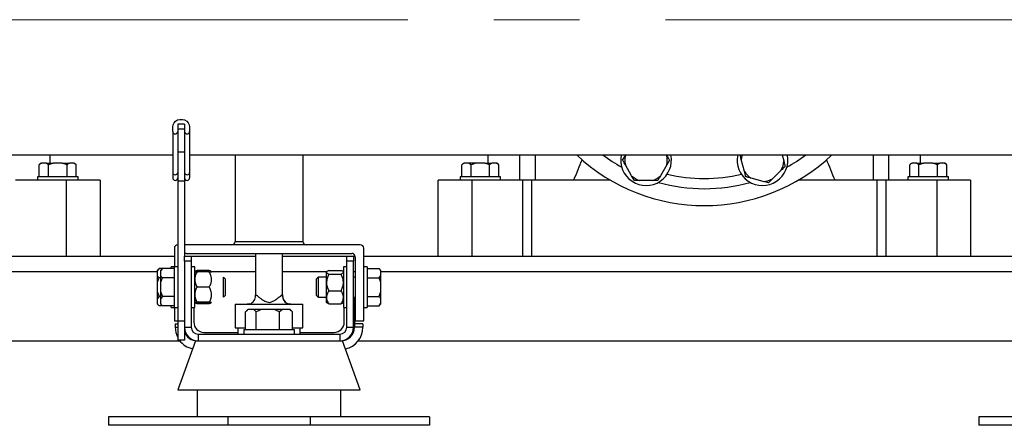
# Model space of a CAD drawing. Units: millimetres. Extents: x 4 to 416, y 4 to 293.
# Drawn here: x 68 to 97, y 65 to 77 of the extents above; entities that cross this region are included whole.
import ezdxf

# ---------------------------------------------------------------- set-up
doc = ezdxf.new("R2010")
doc.units = ezdxf.units.MM
doc.linetypes.add('CENTERX2', pattern=[20.32, 12.7, -2.54, 2.54, -2.54])
doc.layers.add('FORMAT', color=7, linetype='Continuous')

msp = doc.modelspace()

# ---------------------------------------------------------------- linework, layer by layer
at = {"color": 7, "linetype": 'Continuous', "lineweight": 25}
for p, q in [((72.545, 73.741), (72.345, 73.741)), ((72.345, 73.741), (72.345, 73.596)), ((72.545, 73.741), (72.545, 73.596)), ((72.195, 73.523), (72.195, 73.659)), ((72.195, 73.523), (72.195, 72.313)), ((72.545, 73.596), (72.345, 73.596)), ((72.345, 73.596), (72.345, 72.916)), ((72.545, 73.596), (72.545, 72.916)), ((72.695, 73.659), (72.695, 73.523)), ((72.695, 73.523), (72.695, 72.313)), ((51.445, 72.832), (72.195, 72.832)), ((68.57, 72.592), (68.57, 72.832)), ((72.545, 72.916), (72.345, 72.916)), ((72.345, 72.916), (72.345, 72.059)), ((72.545, 72.916), (72.545, 72.059)), ((72.695, 72.832), (129.045, 72.832)), ((74.045, 72.832), (74.045, 70.27)), ((76.045, 72.832), (76.045, 70.27)), ((81.52, 72.832), (81.52, 72.592)), ((85.586, 72.815), (85.596, 72.832)), ((86.8, 72.832), (86.81, 72.815)), ((90.221, 72.832), (90.269, 72.652)), ((94.32, 72.592), (94.32, 72.832)), ((68.302, 72.592), (68.247, 72.537)), ((68.247, 72.182), (68.247, 72.537)), ((68.302, 72.592), (68.317, 72.592)), ((68.45, 72.592), (68.317, 72.592)), ((68.521, 72.537), (68.45, 72.592)), ((68.45, 72.592), (68.662, 72.592)), ((68.662, 72.592), (68.521, 72.537)), ((68.521, 72.182), (68.521, 72.537)), ((68.928, 72.592), (68.662, 72.592)), ((68.928, 72.592), (69.14, 72.592)), ((69.069, 72.182), (69.069, 72.537)), ((69.273, 72.592), (69.14, 72.592)), ((69.343, 72.537), (69.273, 72.592)), ((69.273, 72.592), (69.288, 72.592)), ((69.343, 72.537), (69.288, 72.592)), ((69.343, 72.182), (69.343, 72.537)), ((80.802, 72.592), (80.747, 72.537)), ((80.747, 72.182), (80.747, 72.537)), ((80.802, 72.592), (80.817, 72.592)), ((80.95, 72.592), (80.817, 72.592)), ((81.021, 72.537), (80.95, 72.592)), ((81.162, 72.592), (80.95, 72.592)), ((81.162, 72.592), (81.021, 72.537)), ((81.021, 72.182), (81.021, 72.537)), ((81.428, 72.592), (81.162, 72.592)), ((81.428, 72.592), (81.64, 72.592)), ((81.569, 72.182), (81.569, 72.537)), ((81.773, 72.592), (81.64, 72.592)), ((81.843, 72.537), (81.773, 72.592)), ((81.773, 72.592), (81.788, 72.592)), ((81.843, 72.537), (81.788, 72.592)), ((81.843, 72.182), (81.843, 72.537)), ((85.505, 72.675), (85.586, 72.815)), ((85.771, 72.215), (85.586, 72.535)), ((86.81, 72.535), (86.625, 72.215)), ((86.891, 72.675), (86.81, 72.535)), ((89.11, 72.341), (89.015, 72.698)), ((94.052, 72.592), (93.997, 72.537)), ((93.997, 72.182), (93.997, 72.537)), ((94.052, 72.592), (94.067, 72.592)), ((94.2, 72.592), (94.067, 72.592)), ((94.271, 72.537), (94.2, 72.592)), ((94.2, 72.592), (94.412, 72.592)), ((94.412, 72.592), (94.271, 72.537)), ((94.271, 72.182), (94.271, 72.537)), ((94.678, 72.592), (94.412, 72.592)), ((94.678, 72.592), (94.89, 72.592)), ((94.819, 72.182), (94.819, 72.537)), ((95.023, 72.592), (94.89, 72.592)), ((95.093, 72.537), (95.023, 72.592)), ((95.023, 72.592), (95.038, 72.592)), ((95.093, 72.537), (95.038, 72.592)), ((95.093, 72.182), (95.093, 72.537)), ((72.195, 72.313), (72.195, 72.153)), ((72.695, 72.313), (72.695, 72.153)), ((89.152, 72.185), (89.11, 72.341)), ((90.197, 72.381), (89.936, 72.12)), ((69.045, 72.083), (67.545, 72.083)), ((68.195, 72.182), (68.195, 72.083)), ((69.395, 72.182), (68.195, 72.182)), ((69.045, 72.083), (69.045, 69.832)), ((70.045, 72.083), (69.045, 72.083)), ((69.395, 72.083), (69.395, 72.182)), ((70.045, 72.083), (70.045, 69.832)), ((72.545, 72.059), (72.345, 72.059)), ((72.345, 72.059), (72.345, 67.918)), ((72.545, 72.059), (72.545, 69.832)), ((80.045, 69.832), (80.045, 72.083)), ((81.045, 72.083), (80.045, 72.083)), ((80.695, 72.182), (80.695, 72.083)), ((81.295, 72.182), (80.695, 72.182)), ((82.545, 72.083), (81.045, 72.083)), ((81.045, 72.083), (81.045, 69.832)), ((81.895, 72.182), (81.295, 72.182)), ((81.895, 72.083), (81.895, 72.182)), ((82.813, 72.083), (82.545, 72.083)), ((82.545, 72.083), (82.545, 69.832)), ((82.813, 72.083), (82.813, 69.832)), ((84.053, 72.083), (82.813, 72.083)), ((85.147, 72.083), (84.053, 72.083)), ((85.852, 72.075), (85.771, 72.215)), ((86.013, 72.075), (85.852, 72.075)), ((86.383, 72.075), (86.013, 72.075)), ((89.665, 72.048), (89.308, 72.143)), ((89.821, 72.006), (89.665, 72.048)), ((89.936, 72.12), (89.821, 72.006)), ((91.787, 72.083), (90.693, 72.083)), ((93.027, 72.083), (91.787, 72.083)), ((93.295, 72.083), (93.027, 72.083)), ((93.027, 72.083), (93.027, 69.832)), ((94.795, 72.083), (93.295, 72.083)), ((93.295, 72.083), (93.295, 69.832)), ((93.945, 72.182), (93.945, 72.083)), ((95.145, 72.182), (93.945, 72.182)), ((94.795, 72.083), (94.795, 69.832)), ((95.795, 72.083), (94.795, 72.083)), ((95.145, 72.083), (95.145, 72.182)), ((95.795, 72.083), (95.795, 69.832)), ((74.045, 70.27), (76.045, 70.27)), ((72.245, 70.07), (72.245, 69.52)), ((77.745, 70.17), (72.545, 70.17)), ((72.595, 69.92), (77.495, 69.92)), ((74.645, 69.92), (74.645, 68.656)), ((75.445, 68.651), (75.445, 69.92)), ((77.845, 67.92), (77.845, 70.07)), ((51.363, 69.832), (72.245, 69.832)), ((72.545, 69.832), (72.745, 69.832)), ((72.545, 69.686), (72.545, 69.832)), ((72.545, 69.686), (72.545, 67.732)), ((72.745, 69.686), (72.545, 69.686)), ((72.745, 69.832), (72.745, 69.686)), ((72.745, 69.832), (74.645, 69.832)), ((72.745, 69.686), (72.745, 67.732)), ((75.445, 69.832), (77.345, 69.832)), ((77.345, 69.832), (77.545, 69.832)), ((77.345, 69.686), (77.345, 69.832)), ((77.345, 67.732), (77.345, 69.686)), ((77.545, 69.686), (77.345, 69.686)), ((77.545, 69.832), (77.545, 69.686)), ((77.545, 69.832), (77.594, 69.832)), ((77.545, 67.732), (77.545, 69.686)), ((77.595, 69.82), (77.595, 67.92)), ((77.845, 69.832), (98.295, 69.832)), ((71.79, 69.468), (71.735, 69.413)), ((71.79, 69.468), (71.735, 69.398)), ((71.735, 69.413), (71.735, 69.398)), ((71.735, 69.398), (71.735, 69.265)), ((71.89, 69.468), (71.79, 69.468)), ((71.89, 69.468), (71.835, 69.413)), ((71.89, 69.468), (71.835, 69.398)), ((71.835, 69.413), (71.835, 69.398)), ((71.835, 69.398), (71.835, 69.265)), ((72.245, 69.468), (71.89, 69.468)), ((72.245, 69.52), (72.145, 69.52)), ((72.145, 69.468), (72.145, 69.52)), ((72.345, 69.52), (72.245, 69.52)), ((72.245, 68.32), (72.245, 69.52)), ((72.845, 69.52), (72.745, 69.52)), ((72.845, 69.517), (72.845, 69.52)), ((72.845, 68.32), (72.845, 69.517)), ((72.857, 69.382), (72.845, 69.37)), ((72.845, 69.37), (72.845, 69.37)), ((72.858, 69.383), (72.857, 69.382)), ((73.275, 69.414), (72.915, 69.414)), ((73.275, 69.371), (72.915, 69.371)), ((73.345, 69.37), (73.332, 69.383)), ((76.757, 69.382), (76.745, 69.37)), ((76.745, 68.62), (76.745, 69.37)), ((76.758, 69.383), (76.757, 69.382)), ((76.815, 69.414), (77.175, 69.414)), ((77.245, 69.37), (77.232, 69.383)), ((77.345, 69.52), (77.245, 69.52)), ((77.245, 69.52), (77.245, 68.32)), ((77.945, 69.52), (77.845, 69.52)), ((77.945, 69.52), (77.945, 68.32)), ((77.945, 69.468), (78.3, 69.468)), ((78.355, 69.413), (78.3, 69.468)), ((78.355, 69.398), (78.355, 69.413)), ((78.355, 69.265), (78.355, 69.398)), ((71.735, 69.265), (71.735, 69.053)), ((71.735, 69.053), (71.735, 68.787)), ((71.835, 69.194), (71.79, 69.194)), ((71.835, 69.265), (71.835, 69.053)), ((71.835, 69.053), (71.835, 68.787)), ((72.245, 69.194), (71.89, 69.194)), ((73.745, 69.17), (73.695, 69.22)), ((73.695, 68.62), (73.695, 69.22)), ((73.745, 69.17), (73.745, 68.67)), ((76.495, 69.22), (76.445, 69.17)), ((76.445, 68.92), (76.445, 69.17)), ((76.745, 69.22), (76.495, 69.22)), ((76.495, 69.22), (76.495, 68.92)), ((76.815, 69.307), (77.175, 69.307)), ((77.595, 69.22), (77.545, 69.22)), ((77.945, 69.194), (78.3, 69.194)), ((78.3, 69.194), (78.355, 69.265)), ((78.355, 69.053), (78.3, 69.194)), ((78.355, 69.053), (78.355, 69.265)), ((78.355, 68.787), (78.355, 69.053)), ((71.735, 68.787), (71.79, 68.646)), ((71.735, 68.787), (71.735, 68.575)), ((71.835, 68.787), (71.89, 68.646)), ((71.835, 68.787), (71.835, 68.575)), ((73.275, 68.922), (72.915, 68.922)), ((76.445, 68.67), (76.445, 68.92)), ((76.495, 68.92), (76.495, 68.62)), ((76.815, 68.814), (77.175, 68.814)), ((78.355, 68.575), (78.355, 68.787)), ((71.79, 68.646), (71.735, 68.575)), ((71.735, 68.575), (71.735, 68.442)), ((71.835, 68.646), (71.79, 68.646)), ((71.89, 68.646), (71.835, 68.575)), ((71.835, 68.575), (71.835, 68.442)), ((72.245, 68.646), (71.89, 68.646)), ((72.845, 68.47), (72.857, 68.458)), ((72.857, 68.458), (72.858, 68.457)), ((72.888, 68.471), (72.915, 68.426)), ((73.275, 68.471), (72.915, 68.471)), ((73.275, 68.469), (72.915, 68.469)), ((73.275, 68.426), (73.301, 68.469)), ((73.332, 68.457), (73.345, 68.47)), ((73.345, 68.47), (73.345, 68.47)), ((73.695, 68.62), (73.745, 68.67)), ((74.641, 68.621), (74.645, 68.664)), ((75.444, 68.662), (75.444, 68.658)), ((76.445, 68.67), (76.495, 68.62)), ((76.495, 68.62), (76.745, 68.62)), ((76.745, 68.47), (76.745, 68.62)), ((76.745, 68.47), (76.757, 68.458)), ((76.757, 68.458), (76.758, 68.457)), ((77.232, 68.457), (77.245, 68.47)), ((77.545, 68.62), (77.595, 68.62)), ((77.545, 68.608), (77.57, 68.608)), ((77.57, 68.608), (77.57, 67.833)), ((77.945, 68.646), (78.3, 68.646)), ((78.355, 68.442), (78.355, 68.575)), ((71.735, 68.442), (71.735, 68.427)), ((71.735, 68.427), (71.79, 68.372)), ((71.89, 68.372), (71.79, 68.372)), ((71.835, 68.442), (71.835, 68.427)), ((71.835, 68.427), (71.89, 68.372)), ((72.245, 68.372), (71.89, 68.372)), ((72.145, 68.32), (72.145, 68.372)), ((72.145, 68.32), (72.245, 68.32)), ((72.245, 68.32), (72.345, 68.32)), ((72.245, 68.32), (72.245, 67.92)), ((72.745, 68.32), (72.845, 68.32)), ((72.82, 68.32), (72.82, 67.882)), ((73.275, 68.426), (72.915, 68.426)), ((74.045, 68.412), (74.045, 67.713)), ((74.045, 68.412), (74.398, 68.412)), ((74.353, 67.658), (74.353, 68.192)), ((74.417, 68.257), (74.372, 68.212)), ((74.398, 68.413), (74.446, 68.418)), ((74.398, 68.412), (75.692, 68.412)), ((74.426, 68.257), (74.417, 68.257)), ((74.593, 68.257), (74.426, 68.257)), ((74.666, 68.192), (74.593, 68.257)), ((74.827, 68.257), (74.593, 68.257)), ((74.666, 67.658), (74.666, 68.192)), ((75.196, 68.257), (74.827, 68.257)), ((75.358, 68.192), (75.196, 68.257)), ((75.446, 68.257), (75.196, 68.257)), ((75.446, 68.257), (75.358, 68.192)), ((75.358, 67.658), (75.358, 68.192)), ((75.648, 68.257), (75.446, 68.257)), ((75.673, 68.257), (75.648, 68.257)), ((75.718, 68.212), (75.673, 68.257)), ((75.692, 68.412), (76.045, 68.412)), ((75.717, 68.212), (75.737, 68.192)), ((75.737, 67.658), (75.737, 68.192)), ((76.045, 67.713), (76.045, 68.412)), ((76.815, 68.426), (77.175, 68.426)), ((77.245, 68.32), (77.345, 68.32)), ((77.27, 67.882), (77.27, 68.32)), ((77.845, 68.32), (77.945, 68.32)), ((77.945, 68.372), (78.3, 68.372)), ((78.3, 68.372), (78.355, 68.442)), ((78.3, 68.372), (78.355, 68.427)), ((78.355, 68.427), (78.355, 68.442)), ((72.245, 67.92), (72.345, 67.92)), ((72.545, 67.918), (72.345, 67.918)), ((72.345, 67.918), (72.345, 67.353)), ((77.595, 67.92), (77.845, 67.92)), ((72.27, 67.833), (72.27, 67.732)), ((72.27, 67.833), (72.345, 67.833)), ((72.545, 67.732), (72.545, 67.353)), ((72.545, 67.732), (72.745, 67.732)), ((73.12, 67.582), (74.12, 67.582)), ((74.045, 67.713), (74.353, 67.713)), ((74.12, 67.713), (74.12, 67.532)), ((74.295, 67.658), (74.295, 67.532)), ((75.795, 67.658), (74.295, 67.658)), ((75.737, 67.713), (76.045, 67.713)), ((75.795, 67.532), (75.795, 67.658)), ((75.97, 67.532), (75.97, 67.713)), ((75.97, 67.582), (76.97, 67.582)), ((77.345, 67.732), (77.545, 67.732)), ((77.82, 67.833), (77.57, 67.833)), ((77.57, 67.833), (77.57, 67.732)), ((77.82, 67.732), (77.57, 67.732)), ((77.82, 67.833), (77.82, 67.732)), ((48.045, 67.332), (72.408, 67.332)), ((72.545, 67.353), (72.345, 67.353)), ((72.873, 67.332), (72.345, 65.882)), ((72.873, 67.332), (72.945, 67.332)), ((72.945, 67.532), (72.945, 67.332)), ((72.945, 67.532), (77.145, 67.532)), ((72.945, 67.332), (73.758, 67.332)), ((73.758, 67.332), (75.045, 67.332)), ((75.045, 67.332), (76.332, 67.332)), ((76.332, 67.332), (77.145, 67.332)), ((77.145, 67.332), (77.145, 67.532)), ((77.145, 67.332), (77.217, 67.332)), ((77.745, 65.882), (77.217, 67.332)), ((77.682, 67.332), (98.27, 67.332)), ((72.345, 65.882), (75.045, 65.882)), ((72.92, 65.882), (72.92, 65.083)), ((75.045, 65.882), (77.745, 65.882)), ((77.17, 65.083), (77.17, 65.882)), ((70.295, 65.083), (70.295, 64.832)), ((73.827, 65.083), (70.295, 65.083)), ((73.827, 65.083), (73.827, 64.832)), ((76.263, 65.083), (73.827, 65.083)), ((76.263, 65.083), (76.263, 64.832)), ((79.795, 65.083), (76.263, 65.083)), ((79.795, 65.083), (79.795, 64.832)), ((96.045, 65.083), (96.045, 64.832)), ((99.577, 65.083), (96.045, 65.083)), ((73.827, 64.832), (70.295, 64.832)), ((76.263, 64.832), (73.827, 64.832)), ((79.795, 64.832), (76.263, 64.832)), ((99.577, 64.832), (96.045, 64.832))]:
    msp.add_line(p, q, dxfattribs=at)
at = {"color": 8, "linetype": 'Continuous', "lineweight": 25}
for p, q in [((82.463, 72.083), (82.463, 72.832)), ((82.917, 72.832), (82.917, 72.083)), ((85.463, 72.826), (85.452, 72.832)), ((90.388, 72.832), (90.377, 72.826)), ((92.923, 72.083), (92.923, 72.832)), ((93.377, 72.083), (93.377, 72.832)), ((48.045, 69.383), (71.735, 69.383)), ((72.845, 69.383), (72.858, 69.383)), ((73.332, 69.383), (74.645, 69.383)), ((75.445, 69.383), (76.758, 69.383)), ((77.232, 69.383), (77.245, 69.383)), ((77.545, 69.383), (77.595, 69.383)), ((78.355, 69.383), (98.295, 69.383)), ((74.649, 68.661), (74.647, 68.682)), ((75.443, 68.682), (75.444, 68.662)), ((72.27, 67.732), (72.345, 67.732))]:
    msp.add_line(p, q, dxfattribs=at)
at = {"color": 7, "linetype": 'Continuous', "lineweight": 25, "flags": 128}
for points in [[(72.195, 73.659), (72.205, 73.722), (72.235, 73.781), (72.281, 73.83), (72.341, 73.865), (72.409, 73.883), (72.481, 73.883), (72.549, 73.865), (72.609, 73.83), (72.655, 73.781), (72.685, 73.722), (72.695, 73.659)], [(74.472, 68.424), (74.449, 68.418), (74.398, 68.412)], [(75.692, 68.412), (75.641, 68.418), (75.629, 68.42)]]:
    msp.add_lwpolyline(points, dxfattribs=at)
at = {"color": 7, "linetype": 'Continuous', "lineweight": 25}
for centre, radius, start, end in [((72.27, 73.529), 0.0752, 184.534, 355.466), ((72.62, 73.529), 0.0752, 184.534, 355.466), ((87.92, 76.832), 5.5, 226.6582, 313.3418), ((87.92, 76.832), 5, 233.1301, 240.7437), ((86.198, 72.675), 0.75, 168.4096, 12.1191), ((89.642, 72.675), 0.75, 167.8809, 11.5904), ((89.642, 72.675), 0.628, 165.4751, 177.8794), ((87.92, 76.832), 5, 299.2563, 306.8699), ((87.92, 76.832), 5, 299.2563, 306.8699), ((86.198, 72.675), 0.628, 167.1206, 192.8794), ((86.198, 72.675), 0.628, 347.1206, 12.8794), ((89.642, 72.675), 0.628, 332.1206, 357.8794), ((72.27, 72.319), 0.0752, 184.5342, 355.4658), ((72.62, 72.319), 0.0752, 184.5342, 355.4658), ((89.642, 72.675), 0.628, 212.1206, 237.8794), ((72.27, 72.153), 0.075, 180, 0), ((72.62, 72.153), 0.075, 180, 0), ((86.198, 72.675), 0.628, 227.1206, 252.8794), ((86.198, 72.675), 0.628, 287.1206, 312.8794), ((87.92, 76.832), 5, 254.2563, 285.7437), ((87.92, 76.832), 5, 270, 285.7437), ((89.642, 72.675), 0.628, 272.1206, 297.8794), ((73.945, 70.27), 0.1, 270, 0), ((76.145, 70.27), 0.1, 180, 270), ((72.345, 70.07), 0.1, 90, 180), ((72.595, 69.82), 0.1, 90, 120), ((77.495, 69.82), 0.1, 0, 90), ((77.745, 70.07), 0.1, 0, 90), ((75.695, 68.663), 0.25, 180.1465, 269.9991), ((73.12, 67.882), 0.3, 180, 270), ((76.97, 67.882), 0.3, 270, 0), ((72.92, 67.732), 0.65, 180, 207.7958), ((72.945, 67.732), 0.4, 180, 270), ((72.92, 67.732), 0.4, 200.3641, 270), ((72.945, 67.732), 0.2, 180, 270), ((77.145, 67.732), 0.2, 270, 0), ((77.145, 67.732), 0.4, 270, 0), ((77.17, 67.732), 0.4, 270, 0), ((77.17, 67.732), 0.65, 281.8263, 0), ((72.92, 67.732), 0.65, 215.6803, 258.1737)]:
    msp.add_arc(centre, radius, start, end, dxfattribs=at)
at = {"color": 8, "linetype": 'Continuous', "lineweight": 25}
for centre, radius, start, end in [((87.92, 76.832), 4.7, 256.5149, 283.4851), ((74.398, 68.662), 0.25, 287.1965, 4.4549), ((75.692, 68.662), 0.25, 175.5591, 255.5009)]:
    msp.add_arc(centre, radius, start, end, dxfattribs=at)
at = {"color": 7, "linetype": 'Continuous', "lineweight": 25}
for start_param, end_param in [(0.266158, 0.28509), (5.998095, 6.017028)]:
    msp.add_ellipse((87.92, -40.848), major_axis=(0, 117.68), ratio=0.116842, start_param=start_param, end_param=end_param, dxfattribs=at)
for points, knots in [([(89.015, 72.698), (89.009, 72.721), (88.996, 72.767), (88.985, 72.81), (88.979, 72.832)], [0, 0, 0, 0, 0.491282, 1, 1, 1, 1]), ([(68.317, 72.592), (68.306, 72.586), (68.281, 72.571), (68.259, 72.549), (68.247, 72.537)], [0, 0, 0, 0, 0.472182, 1, 1, 1, 1]), ([(69.069, 72.537), (69.061, 72.541), (69.015, 72.564), (68.967, 72.58), (68.928, 72.592)], [0, 0, 0, 0, 0.185979, 1, 1, 1, 1]), ([(69.14, 72.592), (69.128, 72.586), (69.104, 72.571), (69.081, 72.549), (69.069, 72.537)], [0, 0, 0, 0, 0.472184, 1, 1, 1, 1]), ([(80.817, 72.592), (80.806, 72.586), (80.781, 72.571), (80.759, 72.549), (80.747, 72.537)], [0, 0, 0, 0, 0.472184, 1, 1, 1, 1]), ([(81.569, 72.537), (81.561, 72.541), (81.515, 72.564), (81.467, 72.58), (81.428, 72.592)], [0, 0, 0, 0, 0.185981, 1, 1, 1, 1]), ([(81.64, 72.592), (81.628, 72.586), (81.604, 72.571), (81.581, 72.549), (81.569, 72.537)], [0, 0, 0, 0, 0.47218, 1, 1, 1, 1]), ([(85.586, 72.535), (85.574, 72.555), (85.547, 72.603), (85.52, 72.649), (85.505, 72.675)], [0, 0, 0, 0, 0.421442, 1, 1, 1, 1]), ([(86.81, 72.815), (86.822, 72.795), (86.849, 72.747), (86.876, 72.701), (86.891, 72.675)], [0, 0, 0, 0, 0.421443, 1, 1, 1, 1]), ([(90.269, 72.652), (90.276, 72.629), (90.29, 72.576), (90.303, 72.525), (90.311, 72.496)], [0, 0, 0, 0, 0.421442, 1, 1, 1, 1]), ([(94.067, 72.592), (94.056, 72.586), (94.031, 72.571), (94.009, 72.549), (93.997, 72.537)], [0, 0, 0, 0, 0.472183, 1, 1, 1, 1]), ([(94.819, 72.537), (94.811, 72.541), (94.765, 72.564), (94.717, 72.58), (94.678, 72.592)], [0, 0, 0, 0, 0.1859802, 1, 1, 1, 1]), ([(94.89, 72.592), (94.878, 72.586), (94.854, 72.571), (94.831, 72.549), (94.819, 72.537)], [0, 0, 0, 0, 0.4721811, 1, 1, 1, 1]), ([(90.311, 72.496), (90.304, 72.488), (90.267, 72.451), (90.228, 72.412), (90.197, 72.381)], [0, 0, 0, 0, 0.206692, 1, 1, 1, 1]), ([(86.544, 72.075), (86.534, 72.075), (86.481, 72.075), (86.426, 72.075), (86.383, 72.075)], [0, 0, 0, 0, 0.206686, 1, 1, 1, 1]), ([(86.625, 72.215), (86.613, 72.195), (86.586, 72.147), (86.56, 72.101), (86.544, 72.075)], [0, 0, 0, 0, 0.421441, 1, 1, 1, 1]), ([(89.308, 72.143), (89.286, 72.149), (89.232, 72.164), (89.182, 72.177), (89.152, 72.185)], [0, 0, 0, 0, 0.421444, 1, 1, 1, 1]), ([(72.915, 69.371), (72.899, 69.34), (72.866, 69.278), (72.838, 69.161), (72.855, 69.037), (72.896, 68.957), (72.915, 68.922)], [0, 0, 0, 0, 0.2164572, 0.4403175, 0.7519062, 1, 1, 1, 1]), ([(72.915, 69.369), (72.901, 69.369), (72.874, 69.369), (72.85, 69.37), (72.842, 69.37), (72.854, 69.37), (72.881, 69.371), (72.905, 69.371), (72.915, 69.371)], [0, 0, 0, 0, 0.183638, 0.350202, 0.516448, 0.690372, 0.864731, 1, 1, 1, 1]), ([(72.915, 69.414), (72.898, 69.406), (72.866, 69.392), (72.855, 69.377), (72.849, 69.37)], [0, 0, 0, 0, 0.519867, 1, 1, 1, 1]), ([(72.86, 69.22), (72.861, 69.234), (72.866, 69.286), (72.894, 69.334), (72.915, 69.369)], [0, 0, 0, 0, 0.260342, 1, 1, 1, 1]), ([(73.329, 69.38), (73.328, 69.383), (73.324, 69.395), (73.296, 69.405), (73.275, 69.414)], [0, 0, 0, 0, 0.233894, 1, 1, 1, 1]), ([(73.275, 68.922), (73.291, 68.953), (73.324, 69.015), (73.352, 69.131), (73.335, 69.256), (73.294, 69.336), (73.275, 69.371)], [0, 0, 0, 0, 0.216459, 0.440318, 0.751907, 1, 1, 1, 1]), ([(73.275, 69.371), (73.286, 69.371), (73.31, 69.371), (73.334, 69.37), (73.347, 69.37), (73.344, 69.37), (73.344, 69.37)], [0, 0, 0, 0, 0.272196, 0.623041, 0.973017, 1, 1, 1, 1]), ([(76.815, 69.414), (76.799, 69.406), (76.766, 69.392), (76.738, 69.364), (76.755, 69.335), (76.796, 69.316), (76.815, 69.307)], [0, 0, 0, 0, 0.216459, 0.440318, 0.751906, 1, 1, 1, 1]), ([(77.175, 69.307), (77.191, 69.315), (77.224, 69.329), (77.252, 69.357), (77.235, 69.386), (77.194, 69.405), (77.175, 69.414)], [0, 0, 0, 0, 0.216458, 0.440319, 0.751906, 1, 1, 1, 1]), ([(78.355, 69.398), (78.348, 69.409), (78.333, 69.434), (78.311, 69.456), (78.3, 69.468)], [0, 0, 0, 0, 0.472182, 1, 1, 1, 1]), ([(71.735, 69.265), (71.742, 69.253), (71.757, 69.229), (71.779, 69.206), (71.79, 69.194)], [0, 0, 0, 0, 0.472187, 1, 1, 1, 1]), ([(71.79, 69.194), (71.786, 69.186), (71.764, 69.14), (71.748, 69.092), (71.735, 69.053)], [0, 0, 0, 0, 0.1859761, 1, 1, 1, 1]), ([(71.835, 69.265), (71.842, 69.253), (71.857, 69.229), (71.879, 69.206), (71.89, 69.194)], [0, 0, 0, 0, 0.47218, 1, 1, 1, 1]), ([(71.89, 69.194), (71.886, 69.186), (71.864, 69.14), (71.848, 69.092), (71.835, 69.053)], [0, 0, 0, 0, 0.185983, 1, 1, 1, 1]), ([(76.815, 69.307), (76.799, 69.274), (76.766, 69.205), (76.738, 69.077), (76.755, 68.94), (76.796, 68.853), (76.815, 68.814)], [0, 0, 0, 0, 0.216459, 0.440319, 0.751907, 1, 1, 1, 1]), ([(77.175, 68.814), (77.191, 68.848), (77.224, 68.916), (77.252, 69.044), (77.235, 69.181), (77.194, 69.269), (77.175, 69.307)], [0, 0, 0, 0, 0.216459, 0.440319, 0.751907, 1, 1, 1, 1]), ([(72.915, 68.922), (72.899, 68.891), (72.866, 68.828), (72.838, 68.712), (72.855, 68.586), (72.896, 68.506), (72.915, 68.471)], [0, 0, 0, 0, 0.216459, 0.440319, 0.751905, 1, 1, 1, 1]), ([(73.275, 68.471), (73.291, 68.502), (73.324, 68.565), (73.352, 68.681), (73.335, 68.806), (73.294, 68.886), (73.275, 68.922)], [0, 0, 0, 0, 0.21646, 0.44032, 0.751906, 1, 1, 1, 1]), ([(76.815, 68.814), (76.801, 68.791), (76.774, 68.748), (76.75, 68.681), (76.742, 68.612), (76.754, 68.543), (76.781, 68.481), (76.805, 68.443), (76.815, 68.426)], [0, 0, 0, 0, 0.183637, 0.350204, 0.516446, 0.690375, 0.86473, 1, 1, 1, 1]), ([(77.175, 68.426), (77.185, 68.443), (77.209, 68.481), (77.236, 68.543), (77.248, 68.612), (77.24, 68.681), (77.216, 68.748), (77.189, 68.791), (77.175, 68.814)], [0, 0, 0, 0, 0.135271, 0.309625, 0.483554, 0.649796, 0.816363, 1, 1, 1, 1]), ([(78.3, 68.646), (78.304, 68.654), (78.326, 68.7), (78.342, 68.748), (78.355, 68.787)], [0, 0, 0, 0, 0.18598, 1, 1, 1, 1]), ([(72.915, 68.471), (72.905, 68.471), (72.881, 68.471), (72.854, 68.47), (72.842, 68.47), (72.85, 68.47), (72.874, 68.469), (72.901, 68.469), (72.915, 68.469)], [0, 0, 0, 0, 0.13527, 0.309624, 0.483555, 0.649796, 0.816366, 1, 1, 1, 1]), ([(72.915, 68.469), (72.901, 68.469), (72.874, 68.469), (72.85, 68.47), (72.842, 68.47), (72.854, 68.47), (72.881, 68.471), (72.905, 68.471), (72.915, 68.471)], [0, 0, 0, 0, 0.183634, 0.350204, 0.516445, 0.690376, 0.864735, 1, 1, 1, 1]), ([(72.915, 68.469), (72.898, 68.5), (72.871, 68.548), (72.861, 68.601), (72.857, 68.62)], [0, 0, 0, 0, 0.634002, 1, 1, 1, 1]), ([(72.915, 68.426), (72.898, 68.434), (72.872, 68.444), (72.862, 68.456), (72.859, 68.46)], [0, 0, 0, 0, 0.666656, 1, 1, 1, 1]), ([(73.275, 68.469), (73.289, 68.469), (73.316, 68.469), (73.34, 68.47), (73.348, 68.47), (73.335, 68.47), (73.309, 68.471), (73.285, 68.471), (73.275, 68.471)], [0, 0, 0, 0, 0.1836337, 0.3502041, 0.5164455, 0.6903761, 0.8647286, 1, 1, 1, 1]), ([(73.329, 68.46), (73.328, 68.457), (73.324, 68.445), (73.296, 68.435), (73.275, 68.426)], [0, 0, 0, 0, 0.233894, 1, 1, 1, 1]), ([(74.647, 68.682), (74.648, 68.685), (74.651, 68.693), (74.661, 68.691), (74.681, 68.678), (74.698, 68.664), (74.732, 68.635), (74.782, 68.594), (74.872, 68.532), (74.962, 68.482), (75.032, 68.467), (75.094, 68.472), (75.173, 68.504), (75.273, 68.568), (75.355, 68.632), (75.396, 68.667), (75.423, 68.688), (75.433, 68.693), (75.44, 68.689), (75.442, 68.685), (75.443, 68.682)], [0, 0, 0, 0, 0.041568, 0.1075, 0.124318, 0.184412, 0.195338, 0.269165, 0.352791, 0.44949, 0.506219, 0.513968, 0.593812, 0.70002, 0.785153, 0.851858, 0.871759, 0.945622, 0.957153, 1, 1, 1, 1]), ([(76.815, 68.426), (76.798, 68.434), (76.772, 68.444), (76.762, 68.456), (76.759, 68.46)], [0, 0, 0, 0, 0.666657, 1, 1, 1, 1]), ([(77.229, 68.46), (77.228, 68.457), (77.224, 68.445), (77.196, 68.435), (77.175, 68.426)], [0, 0, 0, 0, 0.233894, 1, 1, 1, 1]), ([(78.355, 68.575), (78.348, 68.587), (78.333, 68.611), (78.311, 68.634), (78.3, 68.646)], [0, 0, 0, 0, 0.472182, 1, 1, 1, 1]), ([(71.735, 68.442), (71.742, 68.431), (71.757, 68.406), (71.779, 68.384), (71.79, 68.372)], [0, 0, 0, 0, 0.472187, 1, 1, 1, 1]), ([(71.835, 68.442), (71.842, 68.431), (71.857, 68.406), (71.879, 68.384), (71.89, 68.372)], [0, 0, 0, 0, 0.472171, 1, 1, 1, 1]), ([(74.426, 68.257), (74.416, 68.25), (74.391, 68.232), (74.367, 68.207), (74.353, 68.192)], [0, 0, 0, 0, 0.4214432, 1, 1, 1, 1]), ([(74.827, 68.257), (74.804, 68.25), (74.749, 68.232), (74.696, 68.207), (74.666, 68.192)], [0, 0, 0, 0, 0.421448, 1, 1, 1, 1]), ([(75.737, 68.192), (75.731, 68.198), (75.702, 68.223), (75.672, 68.242), (75.648, 68.257)], [0, 0, 0, 0, 0.206692, 1, 1, 1, 1])]:
    msp.add_open_spline(points, degree=3, knots=knots, dxfattribs=at)
at = {"layer": 'FORMAT', "color": 7, "linetype": 'CENTERX2', "lineweight": 18}
msp.add_line((46.131, 76.832), (152.145, 76.832), dxfattribs=at)

doc.saveas('drawing.dxf')
